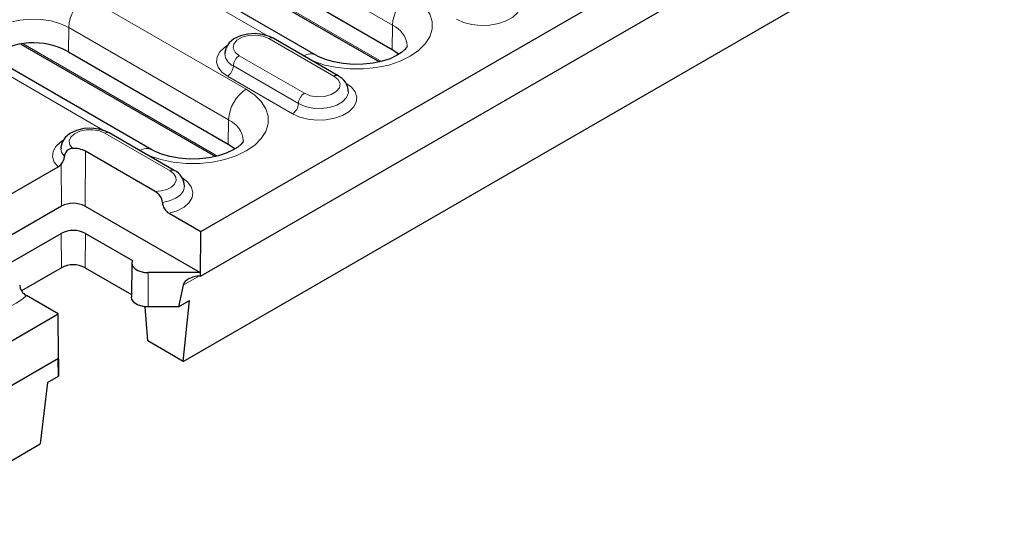
# Model space of a CAD drawing. Units: millimetres. Extents: x 0 to 420, y 0 to 297.
# Drawn here: x 141 to 170, y 46 to 61 of the extents above; entities that cross this region are included whole.
import ezdxf

# ---------------------------------------------------------------- set-up
doc = ezdxf.new("R2010")
doc.units = ezdxf.units.MM

msp = doc.modelspace()

# ---------------------------------------------------------------- linework, layer by layer
at = {"color": 7, "linetype": 'Continuous', "lineweight": 25}
for p, q in [((146.1332, 54.6264), (188.1084, 78.8582)), ((146.1232, 53.2938), (188.1084, 77.5313)), ((145.6083, 50.7509), (187.5781, 74.9796)), ((143.3553, 64.3801), (151.4664, 59.6977)), ((144.7804, 64.1524), (151.8515, 60.0704)), ((149.5694, 59.9005), (142.4983, 63.9825)), ((150.2353, 59.2819), (148.2907, 60.4045)), ((140.7567, 60.2266), (146.5697, 56.8709)), ((142.1818, 59.999), (146.9548, 57.2436)), ((144.6727, 57.0737), (139.8997, 59.8291)), ((145.3385, 56.4551), (143.394, 57.5777)), ((144.7672, 55.8268), (142.6891, 57.0265)), ((138.5178, 54.629), (141.8676, 56.5628)), ((141.9697, 55.3863), (139.4827, 53.9506)), ((142.6768, 55.3863), (146.113, 53.4026)), ((145.1831, 55.1749), (146.1332, 54.6264)), ((140.1821, 53.5468), (141.962, 54.5743)), ((142.6845, 54.5743), (144.0925, 53.7615)), ((146.1232, 53.2938), (146.1332, 54.6264)), ((141.9697, 53.5492), (140.78, 52.8624)), ((142.6768, 53.5492), (144.0642, 52.7483)), ((144.0742, 53.6867), (144.0633, 52.666)), ((146.113, 53.4026), (144.5633, 53.4026)), ((146.113, 53.4026), (146.1126, 53.2996)), ((145.6043, 53.0282), (145.4635, 52.3756)), ((141.8721, 52.1665), (140.9219, 52.715)), ((144.5476, 51.3632), (144.466, 52.3811)), ((145.4635, 52.3756), (144.5633, 52.3756)), ((145.4635, 52.3756), (145.7937, 52.5662)), ((145.6083, 50.7509), (145.7937, 52.5662)), ((99.8968, 27.9347), (141.8721, 52.1665)), ((141.8821, 50.8454), (141.8721, 52.1665)), ((145.6083, 50.7509), (144.5476, 51.3632)), ((99.8968, 26.6079), (141.8821, 50.8454)), ((141.8813, 50.3076), (141.8748, 50.8412)), ((141.8813, 50.8273), (141.8811, 50.8449)), ((141.8813, 50.8273), (141.8813, 50.3076)), ((141.5511, 50.117), (141.8813, 50.3076)), ((141.5511, 50.117), (141.3363, 48.2848)), ((99.3665, 24.0561), (141.3363, 48.2848))]:
    msp.add_line(p, q, dxfattribs=at)
at = {"color": 8, "linetype": 'Continuous', "lineweight": 18}
for p, q in [((151.857, 60.7933), (144.7859, 64.8754)), ((143.4263, 64.3893), (151.5299, 59.7112)), ((148.1478, 60.4676), (144.8801, 62.354)), ((142.7176, 61.6351), (147.4906, 58.8797)), ((142.1818, 59.999), (142.1873, 60.7219)), ((146.9602, 57.9665), (142.1873, 60.7219)), ((151.8515, 60.0704), (151.857, 60.7933)), ((150.1103, 59.2696), (148.1657, 60.3921)), ((140.8277, 60.2358), (146.6332, 56.8844)), ((147.2818, 59.8819), (149.2264, 58.7593)), ((143.2511, 57.6408), (139.9834, 59.5272)), ((149.0496, 58.4531), (147.1051, 59.5757)), ((148.8728, 58.1469), (146.9283, 59.2695)), ((146.9548, 57.2436), (146.9602, 57.9665)), ((145.2136, 56.4428), (143.269, 57.5653)), ((142.6891, 57.0265), (142.6768, 55.3863)), ((141.9697, 55.3863), (141.9602, 56.6449)), ((141.9697, 53.5492), (141.962, 54.5743)), ((142.6845, 54.5743), (142.6768, 53.5492)), ((144.5633, 52.3756), (144.5633, 53.4026)), ((145.6043, 53.0282), (146.0711, 53.2977))]:
    msp.add_line(p, q, dxfattribs=at)
at = {"color": 8, "linetype": 'Continuous', "lineweight": 18, "flags": 128}
for points in [[(155.3605, 61.8922), (155.5278, 61.769), (155.6391, 61.6262), (155.688, 61.4722), (155.6716, 61.3159), (155.5909, 61.1664), (155.4506, 61.0325), (155.2588, 60.9217), (155.0268, 60.8408), (154.7678, 60.7942), (154.4971, 60.7847), (154.2303, 60.8129), (153.983, 60.8772), (153.7695, 60.9738)], [(152.3873, 61.7065), (152.6402, 61.5325), (152.837, 61.3358), (152.9716, 61.1223), (153.0399, 60.8986), (153.0399, 60.6714), (152.9716, 60.4476), (152.837, 60.2342), (152.6402, 60.0374), (152.3873, 59.8634), (152.0858, 59.7173), (151.745, 59.6037), (151.3752, 59.526), (150.9876, 59.4866), (150.5941, 59.4866), (150.2065, 59.526), (149.8367, 59.6037), (149.4959, 59.7173), (149.4424, 59.7397)], [(142.1873, 60.7219), (141.9423, 60.8364), (141.6615, 60.919), (141.357, 60.9661), (141.0423, 60.9756), (140.731, 60.9472), (140.4367, 60.882), (140.1723, 60.7829), (139.9495, 60.6542), (139.7778, 60.5016), (139.6649, 60.3317), (139.6155, 60.152), (139.6135, 60.1)], [(148.1657, 60.3921), (147.9879, 60.464), (147.7783, 60.4964), (147.562, 60.4855), (147.3653, 60.4326), (147.2118, 60.344), (147.1201, 60.2304), (147.1012, 60.1056), (147.1573, 59.9845), (147.2818, 59.8819)], [(146.9283, 59.2695), (146.761, 59.3927), (146.6497, 59.5355), (146.6008, 59.6895), (146.6172, 59.8458), (146.6979, 59.9953), (146.8382, 60.1293), (146.9182, 60.1821)], [(149.2264, 58.7593), (149.4042, 58.6874), (149.6139, 58.655), (149.8301, 58.6659), (150.0268, 58.7189), (150.1803, 58.8075), (150.272, 58.9211), (150.2909, 59.0459), (150.2348, 59.1669), (150.1103, 59.2696)], [(147.4906, 58.8797), (147.7435, 58.7057), (147.9403, 58.509), (148.0749, 58.2955), (148.1432, 58.0717), (148.1432, 57.8446), (148.0749, 57.6208), (147.9403, 57.4073), (147.7435, 57.2106), (147.4906, 57.0366), (147.1891, 56.8905), (146.8483, 56.7769), (146.4785, 56.6992), (146.0909, 56.6598), (145.6974, 56.6598), (145.3098, 56.6992), (144.94, 56.7769), (144.5992, 56.8905), (144.5457, 56.9128)], [(150.4638, 59.0654), (150.6311, 58.9422), (150.7424, 58.7994), (150.7913, 58.6454), (150.7749, 58.4891), (150.6942, 58.3396), (150.5539, 58.2056), (150.3621, 58.0949), (150.13, 58.0139), (149.8711, 57.9674), (149.6004, 57.9579), (149.3336, 57.9861), (149.0863, 58.0504), (148.8728, 58.1469)], [(150.5433, 58.8107), (150.5411, 58.7743), (150.4882, 58.6338), (150.3688, 58.5076), (150.1927, 58.4059), (149.9741, 58.337), (149.7307, 58.3065), (149.4823, 58.3167), (149.249, 58.367), (149.0496, 58.4531)], [(143.269, 57.5653), (143.1043, 57.6336), (142.9105, 57.6678), (142.7078, 57.6644), (142.5178, 57.6237), (142.3602, 57.5501), (142.2518, 57.4512), (142.2039, 57.3375), (142.2215, 57.2209), (142.3028, 57.1137)], [(141.8676, 56.5628), (141.7547, 56.7055), (141.7044, 56.8597), (141.7197, 57.0163), (141.7995, 57.1662), (141.9392, 57.3008), (142.009, 57.3477)], [(142.0573, 56.8659), (141.9713, 57.0006), (141.9521, 57.1023)], [(144.7672, 55.8268), (144.9493, 55.8417), (145.1161, 55.8866), (145.253, 55.9575), (145.3482, 56.0484), (145.3934, 56.1513), (145.3848, 56.2574), (145.3231, 56.3574), (145.2136, 56.4428)], [(145.5671, 56.2386), (145.7379, 56.112), (145.8496, 55.965), (145.8956, 55.8068), (145.8729, 55.6469), (145.783, 55.495), (145.6314, 55.3605), (145.4273, 55.2516), (145.1831, 55.1749)], [(145.6466, 55.9855), (145.6466, 55.9811), (145.6153, 55.8496), (145.5258, 55.7274), (145.3843, 55.6229), (145.2005, 55.5432), (144.9872, 55.4939)]]:
    msp.add_lwpolyline(points, dxfattribs=at)
at = {"color": 7, "linetype": 'Continuous', "lineweight": 25, "flags": 128}
for points in [[(148.2907, 60.4045), (148.1865, 60.4559), (147.9796, 60.5185), (147.7566, 60.5433), (147.5311, 60.5295), (147.3157, 60.4769), (147.1222, 60.3833), (146.9829, 60.266), (146.8922, 60.129), (146.851, 59.9782), (146.855, 59.9307)], [(152.2981, 60.1711), (152.2969, 60.1651), (152.2802, 60.1304), (152.2311, 60.0672), (152.1306, 59.9781), (151.9812, 59.8831), (151.7855, 59.7926), (151.5486, 59.7152), (151.2787, 59.6577), (150.9867, 59.6253), (150.6848, 59.621), (150.3862, 59.6455), (150.1047, 59.6971), (149.853, 59.7713), (149.6419, 59.8614), (149.5694, 59.9005)], [(151.8515, 60.0704), (151.9892, 59.979), (152.0554, 59.9238)], [(143.394, 57.5777), (143.2898, 57.6291), (143.0829, 57.6917), (142.8599, 57.7165), (142.6344, 57.7027), (142.419, 57.65), (142.2255, 57.5565), (142.0862, 57.4391), (141.9955, 57.3022), (141.9543, 57.1514), (141.9586, 57.1002)], [(147.4014, 57.3443), (147.4002, 57.3383), (147.3835, 57.3036), (147.3344, 57.2404), (147.2339, 57.1513), (147.0845, 57.0563), (146.8888, 56.9658), (146.6519, 56.8884), (146.382, 56.8309), (146.0899, 56.7985), (145.788, 56.7942), (145.4895, 56.8187), (145.208, 56.8702), (144.9563, 56.9445), (144.7452, 57.0346), (144.6727, 57.0737)], [(146.9548, 57.2436), (147.0924, 57.1521), (147.1587, 57.097)], [(141.8676, 56.5628), (141.9297, 56.611), (141.9602, 56.6449)], [(144.0925, 53.7615), (144.0747, 53.6973), (144.0827, 53.6325), (144.1162, 53.5705), (144.1734, 53.5145), (144.2512, 53.4675), (144.3456, 53.4321), (144.4515, 53.41), (144.5633, 53.4026)], [(144.5633, 52.3756), (144.4498, 52.3831), (144.3421, 52.4054), (144.2461, 52.4411), (144.1666, 52.4885), (144.1079, 52.5451), (144.0729, 52.6079), (144.0633, 52.666)]]:
    msp.add_lwpolyline(points, dxfattribs=at)
at = {"color": 8, "linetype": 'Continuous', "lineweight": 18}
for centre, radius, start, end in [((143.3399, 60.6632), 1.1541, 122.62937, 177.08194), ((153.0096, 60.7346), 1.1541, 122.62937, 177.08194), ((151.5529, 60.1095), 0.7485, 4.93261, 66.02679), ((148.239, 60.2899), 0.1257, 65.69288, 125.61758), ((147.2797, 59.9716), 0.4327, 185.18499, 246.19812), ((147.4889, 59.5582), 0.3842, 122.60548, 177.39452), ((149.4148, 59.5714), 0.3636, 64.85251, 123.98319), ((146.7213, 59.5932), 0.3842, 302.60548, 357.39452), ((150.1828, 59.1742), 0.1199, 64.03975, 127.25378), ((148.1128, 57.9078), 1.1541, 122.62937, 177.08194), ((149.4334, 58.4357), 0.3842, 122.60548, 177.39452), ((148.6658, 58.4706), 0.3842, 302.60548, 357.39452), ((146.6561, 57.2826), 0.7485, 4.93261, 66.02679), ((143.3422, 57.4631), 0.1257, 65.69288, 125.61758), ((144.5181, 56.7446), 0.3636, 64.85251, 123.98319), ((145.2861, 56.3474), 0.1199, 64.04049, 127.2537), ((139.8523, 53.8374), 1.5504, 240.09862, 313.62246)]:
    msp.add_arc(centre, radius, start, end, dxfattribs=at)
at = {"color": 7, "linetype": 'Continuous', "lineweight": 25}
for centre, radius, start, end in [((141.1354, 58.0851), 2.1813, 61.33122, 125.92676), ((150.0073, 58.8036), 0.5298, 0.95365, 64.51778), ((142.3084, 56.8627), 0.2511, 91.26544, 179.26956), ((142.3353, 56.3588), 0.7556, 62.07885, 92.46386), ((141.7059, 56.8884), 0.3521, 316.24267, 356.32912), ((145.1133, 55.9775), 0.5281, 0.93231, 64.75701), ((144.5708, 55.458), 0.4179, 4.93858, 61.97102), ((142.3233, 54.7039), 0.7685, 62.60967, 117.39033), ((145.3906, 55.522), 0.4044, 183.98562, 239.1266), ((142.3233, 53.8771), 0.7853, 62.60967, 117.39033), ((142.3233, 52.8668), 0.7685, 62.60967, 117.39033), ((141.1193, 53.0598), 0.3973, 183.98383, 240.21812)]:
    msp.add_arc(centre, radius, start, end, dxfattribs=at)
for centre, major_axis, ratio, start_param, end_param in [((146.1305, 52.9918), (0.5303, 0.0029), 0.5809105, 1.6014241, 3.0136867), ((146.1209, 52.9862), (-0.185, 0.3262), 0.5823971, 5.5023093, 5.5422509)]:
    msp.add_ellipse(centre, major_axis=major_axis, ratio=ratio, start_param=start_param, end_param=end_param, dxfattribs=at)

doc.saveas('drawing.dxf')
